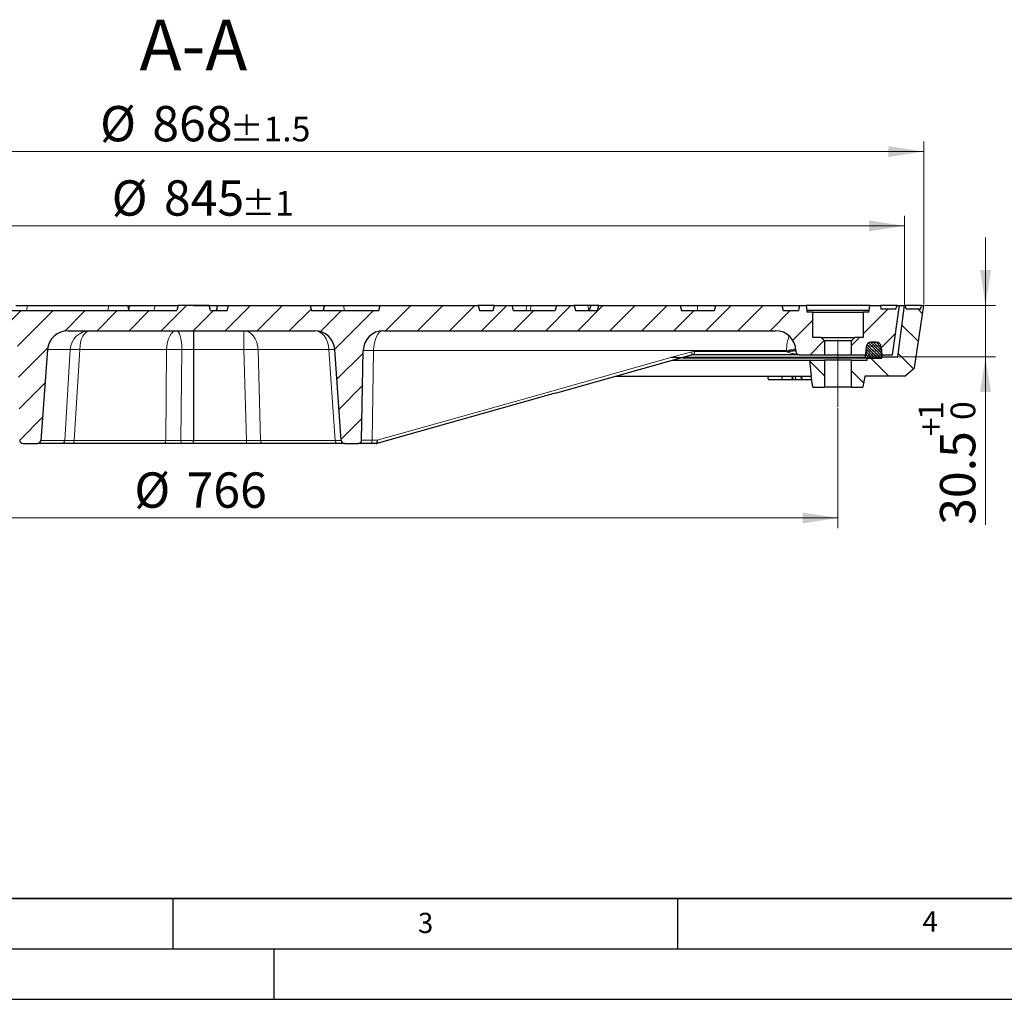
# Model space of a CAD drawing. Units: millimetres. Extents: x 0 to 420, y 0 to 297.
# Drawn here: x 100 to 197, y 0 to 97 of the extents above; entities that cross this region are included whole.
import ezdxf

# ---------------------------------------------------------------- set-up
doc = ezdxf.new("R2010")
doc.units = ezdxf.units.MM
doc.linetypes.add('CENTERX2', pattern=[20.32, 12.7, -2.54, 2.54, -2.54])
doc.layers.add('LINIEN-DICK', color=7, linetype='Continuous', lineweight=35)
doc.layers.add('LINIEN-DÜNN', color=7, linetype='Continuous')
doc.layers.add('VORLAGE_TEXT', color=7, linetype='Continuous')
doc.styles.add('SLDTEXTSTYLE0', font='TXT', dxfattribs={"width": 0.605})
doc.dimstyles.new('SLDDIMSTYLE0', dxfattribs={"dimtxt": 3.5, "dimasz": 3.5, "dimexe": 0, "dimexo": 0.0625, "dimgap": 0.875, "dimtad": 1, "dimlfac": 6, "dimrnd": 1e-09, "dimzin": 12, "dimdsep": 46, "dimtxsty": 'SLDTEXTSTYLE0', "dimsah": 1, "dimcen": 0.09, "dimadec": 0, "dimazin": 3, "dimtol": 1, "dimtp": 1, "dimtfac": 1, "dimtdec": 0, "dimtmove": 0, "dimatfit": 0, "dimfxl": 1, "dimfrac": 2, "dimtolj": 1, "dimarcsym": 0})
doc.dimstyles.new('SLDDIMSTYLE2', dxfattribs={"dimtxt": 3.5, "dimasz": 3.5, "dimexe": 0, "dimexo": 0.0625, "dimgap": 0.875, "dimtad": 1, "dimlfac": 6, "dimrnd": 1e-09, "dimzin": 12, "dimdsep": 46, "dimtxsty": 'SLDTEXTSTYLE0', "dimsah": 1, "dimcen": 0.09, "dimadec": 0, "dimazin": 3, "dimtol": 1, "dimtp": 1, "dimtm": 1, "dimtfac": 1, "dimtdec": 0, "dimtofl": 0, "dimtmove": 0, "dimatfit": 3, "dimfxl": 1, "dimfrac": 2, "dimtolj": 1, "dimarcsym": 0})
doc.dimstyles.new('SLDDIMSTYLE3', dxfattribs={"dimtxt": 3.5, "dimasz": 3.5, "dimexe": 0, "dimexo": 0.0625, "dimgap": 0.875, "dimtad": 1, "dimlfac": 6, "dimrnd": 1e-09, "dimzin": 12, "dimdsep": 46, "dimtxsty": 'SLDTEXTSTYLE0', "dimsah": 1, "dimcen": 0.09, "dimadec": 0, "dimazin": 3, "dimtol": 1, "dimtp": 1.5, "dimtm": 1.5, "dimtfac": 1, "dimtdec": 1, "dimtofl": 0, "dimtmove": 0, "dimatfit": 3, "dimfxl": 1, "dimfrac": 2, "dimtolj": 1, "dimarcsym": 0})
doc.dimstyles.new('SLDDIMSTYLE4', dxfattribs={"dimtxt": 3.5, "dimasz": 3.5, "dimexe": 0, "dimexo": 0.0625, "dimgap": 0.875, "dimtad": 1, "dimlfac": 6, "dimrnd": 1e-09, "dimzin": 12, "dimdsep": 46, "dimtxsty": 'SLDTEXTSTYLE0', "dimsah": 1, "dimcen": 0.09, "dimadec": 0, "dimazin": 3, "dimtfac": 1, "dimtdec": 3, "dimtofl": 0, "dimtmove": 0, "dimatfit": 3, "dimfxl": 1, "dimfrac": 2, "dimtolj": 1, "dimtzin": 12, "dimarcsym": 0})
pattern_1 = [(135, (0, 0), (-1.5875, -1.5875), [])]
pattern_2 = [(45, (0, 0), (-1.5875, 1.5875), [])]

# ---------------------------------------------------------------- blocks, each defined once
blk = doc.blocks.new('_D')
at = {"color": 7, "linetype": 'Continuous', "lineweight": 18}
for p, q in [((195.515, 68.717), (195.515, 75.447)), ((189.497, 68.717), (196.515, 68.717)), ((195.515, 63.633), (195.515, 68.717)), ((186.914, 63.633), (196.515, 63.633)), ((195.515, 63.633), (195.515, 46.99))]:
    blk.add_line(p, q, dxfattribs=at)
for points in [[(195.515, 68.717), (196.053, 72.217), (194.976, 72.217)], [(195.515, 63.633), (194.976, 60.133), (196.053, 60.133)]]:
    blk.add_solid(points, dxfattribs=at)
at = {"color": 7, "linetype": 'Continuous', "lineweight": 18, "attachment_point": 1, "rotation": 90, "style": 'SLDTEXTSTYLE0'}
for s, insert, char_height in [('1', (188.895, 57.377), 2.45), ('0', (192.053, 57.377), 2.45), ('+', (188.895, 55.764), 2.45), ('30.5', (191.003, 46.99), 3.5)]:
    blk.add_mtext(s, dxfattribs=dict(at, insert=insert, char_height=char_height))
blk = doc.blocks.new('_D_2')
at = {"color": 7, "linetype": 'Continuous', "lineweight": 18}
for p, q in [((46.647, 68.817), (46.647, 77.603)), ((187.48, 68.817), (187.48, 77.603)), ((46.647, 76.603), (187.48, 76.603))]:
    blk.add_line(p, q, dxfattribs=at)
for points in [[(46.647, 76.603), (50.147, 76.065), (50.147, 77.142)], [(187.48, 76.603), (183.98, 77.142), (183.98, 76.065)]]:
    blk.add_solid(points, dxfattribs=at)
at = {"color": 7, "linetype": 'Continuous', "lineweight": 18, "attachment_point": 1, "style": 'SLDTEXTSTYLE0'}
for s, insert, char_height in [('%%c', (108.948, 81.115), 3.5), ('845', (114.121, 81.115), 3.5), ('±1', (121.796, 80.065), 2.45)]:
    blk.add_mtext(s, dxfattribs=dict(at, insert=insert, char_height=char_height))
blk = doc.blocks.new('_D_3')
at = {"color": 7, "linetype": 'Continuous', "lineweight": 18}
for p, q in [((44.73, 68.817), (44.73, 84.964)), ((189.397, 68.817), (189.397, 84.964)), ((189.397, 83.964), (44.73, 83.964))]:
    blk.add_line(p, q, dxfattribs=at)
for points in [[(44.73, 83.964), (48.23, 83.425), (48.23, 84.502)], [(189.397, 83.964), (185.897, 84.502), (185.897, 83.425)]]:
    blk.add_solid(points, dxfattribs=at)
at = {"color": 7, "linetype": 'Continuous', "lineweight": 18, "attachment_point": 1, "style": 'SLDTEXTSTYLE0'}
for s, insert, char_height in [('%%c', (107.797, 88.475), 3.5), ('868', (112.969, 88.475), 3.5), ('±1.5', (120.645, 87.425), 2.45)]:
    blk.add_mtext(s, dxfattribs=dict(at, insert=insert, char_height=char_height))
blk = doc.blocks.new('_D_4')
at = {"color": 7, "linetype": 'Continuous', "lineweight": 18}
for p, q in [((53.23, 58.533), (53.23, 46.674)), ((180.897, 58.533), (180.897, 46.674)), ((53.23, 47.674), (180.897, 47.674))]:
    blk.add_line(p, q, dxfattribs=at)
for points in [[(53.23, 47.674), (56.73, 47.135), (56.73, 48.212)], [(180.897, 47.674), (177.397, 48.212), (177.397, 47.135)]]:
    blk.add_solid(points, dxfattribs=at)
at = {"color": 7, "linetype": 'Continuous', "lineweight": 18, "char_height": 3.5, "attachment_point": 1, "style": 'SLDTEXTSTYLE0'}
for s, insert in [('%%c', (111.189, 52.185)), ('766', (116.361, 52.185))]:
    blk.add_mtext(s, dxfattribs=dict(at, insert=insert))

msp = doc.modelspace()

# ---------------------------------------------------------------- hatches: boundary and pattern name
at = {"linetype": 'Continuous', "lineweight": 18}
h = msp.add_hatch(dxfattribs=at)
h.set_pattern_fill('DIN 201 Grauguss', scale=0.5, style=0, pattern_type=2)
h.set_pattern_definition(pattern_2)
edge = h.paths.add_edge_path(flags=0)
edge.add_line((118.5963, 68.7166), (115.5309, 68.7166))
edge.add_line((115.5309, 68.7166), (115.3969, 68.2166))
edge.add_line((115.3969, 68.2166), (95.3969, 68.2166))
edge.add_spline(control_points=[(95.3969, 68.2166), (95.3522, 68.3833), (95.3075, 68.55), (95.2629, 68.7166)], knot_values=[0.0000002, 0.0000002, 0.0000002, 0.0000002, 0.003106, 0.003106, 0.003106, 0.003106], weights=[1, 1, 1, 1], degree=3, periodic=0)
edge.add_line((95.2629, 68.7166), (87.1977, 68.7166))
edge.add_spline(control_points=[(87.1977, 68.7166), (87.153, 68.55), (87.1084, 68.3833), (87.0637, 68.2166)], knot_values=[0.0000002, 0.0000002, 0.0000002, 0.0000002, 0.003106, 0.003106, 0.003106, 0.003106], weights=[1, 1, 1, 1], degree=3, periodic=0)
edge.add_line((87.0637, 68.2166), (67.5388, 68.2166))
edge.add_spline(control_points=[(67.5388, 68.2166), (67.4987, 68.257), (67.456, 68.295), (67.4101, 68.3286), (67.3554, 68.3686), (67.2949, 68.4029), (67.2305, 68.4239), (67.1821, 68.4397), (67.1305, 68.4481), (67.0796, 68.4469), (67.0656, 68.4466), (67.0517, 68.4456), (67.0378, 68.444)], knot_values=[0.0000003, 0.0000003, 0.0000003, 0.0000003, 0.0010236, 0.0010236, 0.0010236, 0.0022521, 0.0022521, 0.0022521, 0.003173, 0.003173, 0.003173, 0.0034237, 0.0034237, 0.0034237, 0.0034237], weights=[1, 1, 1, 1, 1, 1, 1, 1, 1, 1, 1, 1, 1], degree=3, periodic=0)
edge.add_line((67.0378, 68.444), (65.1401, 68.2166))
edge.add_line((65.1401, 68.2166), (57.1293, 68.2166))
edge.add_spline(control_points=[(57.1293, 68.2166), (57.0999, 68.3833), (57.0705, 68.55), (57.0411, 68.7166)], knot_values=[0.0000002, 0.0000002, 0.0000002, 0.0000002, 0.0030465, 0.0030465, 0.0030465, 0.0030465], weights=[1, 1, 1, 1], degree=3, periodic=0)
edge.add_line((57.0411, 68.7166), (56.3967, 68.7166))
edge.add_spline(control_points=[(56.3967, 68.7166), (56.3673, 68.55), (56.3379, 68.3833), (56.3085, 68.2167)], knot_values=[0.0000002, 0.0000002, 0.0000002, 0.0000002, 0.0030463, 0.0030463, 0.0030463, 0.0030463], weights=[1, 1, 1, 1], degree=3, periodic=0)
edge.add_spline(control_points=[(56.3085, 68.2167), (56.3066, 68.1611), (56.3046, 68.1055), (56.3027, 68.05)], knot_values=[0.0000002, 0.0000002, 0.0000002, 0.0000002, 0.001001, 0.001001, 0.001001, 0.001001], weights=[1, 1, 1, 1], degree=3, periodic=0)
edge.add_line((56.3027, 68.05), (55.73, 68.05))
edge.add_line((55.73, 68.05), (55.73, 65.55))
edge.add_line((55.73, 65.55), (54.8965, 65.55))
edge.add_spline(control_points=[(54.8965, 65.55), (54.7854, 65.4388), (54.6743, 65.3277), (54.5631, 65.2166)], knot_values=[0.0240615, 0.0240615, 0.0240615, 0.0240615, 0.0268904, 0.0268904, 0.0268904, 0.0268904], weights=[1, 1, 1, 1], degree=3, periodic=0)
edge.add_line((54.5631, 65.2166), (54.5631, 63.8416))
edge.add_line((54.5631, 63.8416), (57.0714, 63.8416))
edge.add_spline(control_points=[(57.0714, 63.8416), (57.0862, 63.8416), (57.101, 63.8426), (57.1157, 63.8446), (57.1527, 63.8496), (57.1893, 63.861), (57.2225, 63.8779), (57.2558, 63.8948), (57.2866, 63.9177), (57.3124, 63.9447), (57.3381, 63.9717), (57.3596, 64.0034), (57.375, 64.0374), (57.3904, 64.0714), (57.4001, 64.1085), (57.4034, 64.1457), (57.4041, 64.1535), (57.4045, 64.1613), (57.4046, 64.1691)], knot_values=[0.0030926, 0.0030926, 0.0030926, 0.0030926, 0.0033577, 0.0033577, 0.0033577, 0.0040294, 0.0040294, 0.0040294, 0.004701, 0.004701, 0.004701, 0.0053725, 0.0053725, 0.0053725, 0.0060441, 0.0060441, 0.0060441, 0.0061831, 0.0061831, 0.0061831, 0.0061831], weights=[1, 1, 1, 1, 1, 1, 1, 1, 1, 1, 1, 1, 1, 1, 1, 1, 1, 1, 1], degree=3, periodic=0)
edge.add_spline(control_points=[(57.4046, 64.1691), (57.4051, 64.1966), (57.4056, 64.2241), (57.4061, 64.2515)], knot_values=[0.0000002, 0.0000002, 0.0000002, 0.0000002, 0.0004946, 0.0004946, 0.0004946, 0.0004946], weights=[1, 1, 1, 1], degree=3, periodic=0)
edge.add_spline(control_points=[(57.4061, 64.2515), (57.4104, 64.5008), (57.4631, 64.7535), (57.5587, 64.9837), (57.6446, 65.1904), (57.7673, 65.3852), (57.9168, 65.5519), (58.0662, 65.7185), (58.2465, 65.8617), (58.4427, 65.9695), (58.6389, 66.0773), (58.8564, 66.1527), (59.0772, 66.1895), (59.1857, 66.2075), (59.2959, 66.2166), (59.4058, 66.2166)], knot_values=[0.0000003, 0.0000003, 0.0000003, 0.0000003, 0.0044877, 0.0044877, 0.0044877, 0.008503, 0.008503, 0.008503, 0.0125184, 0.0125184, 0.0125184, 0.0165337, 0.0165337, 0.0165337, 0.0184979, 0.0184979, 0.0184979, 0.0184979], weights=[1, 1, 1, 1, 1, 1, 1, 1, 1, 1, 1, 1, 1, 1, 1, 1], degree=3, periodic=0)
edge.add_line((59.4058, 66.2166), (92.9542, 66.2166))
edge.add_ellipse((92.9542, 64.2166), major_axis=(-15.3952, 0), ratio=0.1299106, start_angle=200.855437, end_angle=270, ccw=False)
edge.add_spline(control_points=[(97.923, 66.1096), (98.0929, 66.1021), (98.2635, 66.069), (98.4241, 66.0129), (98.6202, 65.9444), (98.8068, 65.8394), (98.968, 65.7082), (99.1289, 65.5771), (99.2691, 65.4162), (99.378, 65.2395)], knot_values=[0, 0, 0, 0, 0.0030617, 0.0030617, 0.0030617, 0.0068201, 0.0068201, 0.0068201, 0.0105717, 0.0105717, 0.0105717, 0.0105717], weights=[1, 1, 1, 1, 1, 1, 1, 1, 1, 1], degree=3, periodic=0)
edge.add_ellipse((97.5985, 64.2166), major_axis=(-2.0709, 0), ratio=0.9657649, start_angle=180.965772, end_angle=209.889682, ccw=False)
edge.add_line((99.6691, 64.2515), (99.8294, 55.3775))
edge.add_ellipse((100.1745, 55.3833), major_axis=(0.3451, 0), ratio=0.9657649, start_angle=180.965772, end_angle=270)
edge.add_line((100.1745, 55.05), (101.5844, 55.05))
edge.add_ellipse((101.5844, 55.3833), major_axis=(-0.3451, 0), ratio=0.9657649, start_angle=90, end_angle=176.136518)
edge.add_line((101.9287, 55.36), (102.5801, 64.3561))
edge.add_ellipse((104.6459, 64.2166), major_axis=(2.0709, 0), ratio=0.9657649, start_angle=90, end_angle=176.136518, ccw=False)
edge.add_line((104.6459, 66.2166), (129.0561, 66.2166))
edge.add_arc((129.0561, 64.2166), 2, 4, 90, ccw=False)
edge.add_line((131.0513, 64.3561), (131.6803, 55.36))
edge.add_arc((132.0128, 55.3833), 0.3333, 184, 270)
edge.add_line((132.0128, 55.05), (133.3744, 55.05))
edge.add_arc((133.3744, 55.3833), 0.3333, 270, 359)
edge.add_line((133.7077, 55.3775), (133.8626, 64.2515))
edge.add_arc((135.8623, 64.2166), 2, 90, 179, ccw=False)
edge.add_line((135.8623, 66.2166), (174.7212, 66.2166))
edge.add_arc((174.7212, 64.2166), 2, 1, 90, ccw=False)
edge.add_line((176.7209, 64.2515), (176.7224, 64.1691))
edge.add_arc((177.0556, 64.175), 0.3333, 181, 270)
edge.add_line((177.0556, 63.8416), (179.5636, 63.8416))
edge.add_line((179.5636, 63.8416), (179.5636, 65.2166))
edge.add_spline(control_points=[(179.5636, 65.2166), (179.4525, 65.3277), (179.3414, 65.4389), (179.2303, 65.55)], knot_values=[0.0425444, 0.0425444, 0.0425444, 0.0425444, 0.0453811, 0.0453811, 0.0453811, 0.0453811], weights=[1, 1, 1, 1], degree=3, periodic=0)
edge.add_line((179.2303, 65.55), (178.3969, 65.55))
edge.add_line((178.3969, 65.55), (178.3969, 68.05))
edge.add_line((178.3969, 68.05), (177.8242, 68.05))
edge.add_line((177.8242, 68.05), (177.8184, 68.2167))
edge.add_line((177.8184, 68.2167), (177.7303, 68.7166))
edge.add_line((177.7303, 68.7166), (177.0859, 68.7166))
edge.add_spline(control_points=[(177.0859, 68.7166), (177.0754, 68.6569), (177.0648, 68.5972), (177.0543, 68.5375), (177.0354, 68.4305), (177.0166, 68.3236), (176.9977, 68.2166)], knot_values=[0.0395156, 0.0395156, 0.0395156, 0.0395156, 0.0406072, 0.0406072, 0.0406072, 0.0425619, 0.0425619, 0.0425619, 0.0425619], weights=[1, 1, 1, 1, 1, 1, 1], degree=3, periodic=0)
edge.add_line((176.9977, 68.2166), (175.4635, 68.2166))
edge.add_line((175.4635, 68.2166), (175.3295, 68.7166))
edge.add_line((175.3295, 68.7166), (168.7977, 68.7166))
edge.add_line((168.7977, 68.7166), (168.6637, 68.2166))
edge.add_line((168.6637, 68.2166), (165.3969, 68.2166))
edge.add_line((165.3969, 68.2166), (165.263, 68.7166))
edge.add_line((165.263, 68.7166), (157.1976, 68.7166))
edge.add_line((157.1976, 68.7166), (157.0636, 68.2166))
edge.add_line((157.0636, 68.2166), (154.8969, 68.2166))
edge.add_line((154.8969, 68.2166), (154.763, 68.7166))
edge.add_line((154.763, 68.7166), (152.9976, 68.7166))
edge.add_line((152.9976, 68.7166), (152.8636, 68.2166))
edge.add_line((152.8636, 68.2166), (148.7636, 68.2166))
edge.add_line((148.7636, 68.2166), (148.6296, 68.7166))
edge.add_line((148.6296, 68.7166), (146.8642, 68.7166))
edge.add_line((146.8642, 68.7166), (146.7303, 68.2166))
edge.add_line((146.7303, 68.2166), (145.3969, 68.2166))
edge.add_line((145.3969, 68.2166), (145.263, 68.7166))
edge.add_line((145.263, 68.7166), (135.5309, 68.7166))
edge.add_line((135.5309, 68.7166), (135.3969, 68.2166))
edge.add_line((135.3969, 68.2166), (128.7303, 68.2166))
edge.add_line((128.7303, 68.2166), (128.5963, 68.7166))
edge.add_line((128.5963, 68.7166), (120.5309, 68.7166))
edge.add_line((120.5309, 68.7166), (120.3969, 68.2166))
edge.add_line((120.3969, 68.2166), (118.7303, 68.2166))
edge.add_line((118.7303, 68.2166), (118.5963, 68.7166))
h = msp.add_hatch(dxfattribs=at)
h.set_pattern_fill('DIN 201 Grauguss', scale=0.5, angle=90, style=0, pattern_type=2)
h.set_pattern_definition(pattern_1)
edge = h.paths.add_edge_path(flags=0)
edge.add_spline(control_points=[(183.3726, 60.6333), (183.4362, 60.9944), (183.4999, 61.3555), (183.5636, 61.7166)], knot_values=[0.0000002, 0.0000002, 0.0000002, 0.0000002, 0.0066005, 0.0066005, 0.0066005, 0.0066005], weights=[1, 1, 1, 1], degree=3, periodic=0)
edge.add_line((183.5636, 61.7166), (187.5219, 61.7166))
edge.add_line((187.5219, 61.7166), (188.4779, 62.5409))
edge.add_line((188.4779, 62.5409), (189.3969, 68.7166))
edge.add_line((189.3969, 68.7166), (189.1803, 68.7166))
edge.add_line((189.1803, 68.7166), (189.1215, 68.3833))
edge.add_line((189.1215, 68.3833), (187.645, 68.3833))
edge.add_line((187.645, 68.3833), (187.5136, 68.7166))
edge.add_line((187.5136, 68.7166), (187.4803, 68.7166))
edge.add_line((187.4803, 68.7166), (186.8136, 63.6333))
edge.add_line((186.8136, 63.6333), (183.8136, 63.6333))
edge.add_line((183.8136, 63.6333), (183.7846, 63.3))
edge.add_line((183.7846, 63.3), (182.2303, 63.3))
edge.add_line((182.2303, 63.3), (182.2303, 60.6333))
edge.add_line((182.2303, 60.6333), (183.3726, 60.6333))
h = msp.add_hatch(dxfattribs=at)
h.set_pattern_fill('DIN 201 Grauguss', scale=0.5, style=0, pattern_type=2)
h.set_pattern_definition(pattern_2)
edge = h.paths.add_edge_path(flags=0)
edge.add_line((183.3969, 65.55), (182.5636, 65.55))
edge.add_spline(control_points=[(182.5636, 65.55), (182.4525, 65.4389), (182.3414, 65.3277), (182.2303, 65.2166)], knot_values=[0.0170555, 0.0170555, 0.0170555, 0.0170555, 0.0198839, 0.0198839, 0.0198839, 0.0198839], weights=[1, 1, 1, 1], degree=3, periodic=0)
edge.add_line((182.2303, 65.2166), (182.2303, 63.8416))
edge.add_line((182.2303, 63.8416), (183.6209, 63.8416))
edge.add_line((183.6209, 63.8416), (183.6903, 64.6352))
edge.add_arc((184.1884, 64.5916), 0.5, 90, 175, ccw=False)
edge.add_line((184.1884, 65.0916), (184.6888, 65.0916))
edge.add_arc((184.6888, 64.5916), 0.5, 5, 90, ccw=False)
edge.add_line((185.1869, 64.6352), (185.2563, 63.8416))
edge.add_line((185.2563, 63.8416), (186.3136, 63.8416))
edge.add_line((186.3136, 63.8416), (186.9803, 68.7166))
edge.add_line((186.9803, 68.7166), (186.7636, 68.7166))
edge.add_line((186.7636, 68.7166), (186.6321, 68.3833))
edge.add_line((186.6321, 68.3833), (185.1557, 68.3833))
edge.add_line((185.1557, 68.3833), (185.0969, 68.7166))
edge.add_line((185.0969, 68.7166), (184.0636, 68.7166))
edge.add_line((184.0636, 68.7166), (183.9754, 68.2167))
edge.add_line((183.9754, 68.2167), (183.9696, 68.05))
edge.add_line((183.9696, 68.05), (183.3969, 68.05))
edge.add_line((183.3969, 68.05), (183.3969, 65.55))
h = msp.add_hatch(dxfattribs=at)
h.set_pattern_fill('DIN 128 Elastomer-Gummi', scale=0.03125, style=0, pattern_type=2)
h.set_pattern_definition([(45, (0.21047, 0.21047), (0.14031649, 0.42094951), [0.1984375, -0.396875]), (45, (0.4911, 0.21047), (0.14031649, 0.42094951), [0.1984375, -0.396875]), (134.99997, (0, 0), (-0.14031657, -0.14031643), [])])
edge = h.paths.add_edge_path(flags=0)
edge.add_line((184.6879, 65.0916), (184.1876, 65.0916))
edge.add_arc((184.1876, 64.5916), 0.5, 90, 175)
edge.add_line((183.6895, 64.6352), (183.5988, 63.5989))
edge.add_arc((183.6818, 63.5916), 0.0833, 175, 270)
edge.add_line((183.6818, 63.5083), (185.1937, 63.5083))
edge.add_arc((185.1937, 63.5916), 0.0833, 270, 365)
edge.add_line((185.2767, 63.5989), (185.186, 64.6352))
edge.add_arc((184.6879, 64.5916), 0.5, 5, 90)
h = msp.add_hatch(dxfattribs=at)
h.set_pattern_fill('DIN 201 Grauguss', scale=0.5, angle=90, style=0, pattern_type=2)
h.set_pattern_definition(pattern_1)
edge = h.paths.add_edge_path(flags=0)
edge.add_line((179.5636, 63.3), (178.0917, 63.3))
edge.add_spline(control_points=[(178.0917, 63.3), (178.1379, 62.7722), (178.1841, 62.2444), (178.2303, 61.7166)], knot_values=[0.0000002, 0.0000002, 0.0000002, 0.0000002, 0.0095365, 0.0095365, 0.0095365, 0.0095365], weights=[1, 1, 1, 1], degree=3, periodic=0)
edge.add_spline(control_points=[(178.2303, 61.7166), (178.2939, 61.3555), (178.3576, 60.9944), (178.4213, 60.6333)], knot_values=[0.0000002, 0.0000002, 0.0000002, 0.0000002, 0.0066005, 0.0066005, 0.0066005, 0.0066005], weights=[1, 1, 1, 1], degree=3, periodic=0)
edge.add_line((178.4213, 60.6333), (179.5636, 60.6333))
edge.add_line((179.5636, 60.6333), (179.5636, 63.3))

# ---------------------------------------------------------------- linework, layer by layer
at = {"color": 7, "linetype": 'Continuous', "lineweight": 25}
for p, q in [((99.4348, 68.7166), (100.5699, 68.7166)), ((100.5699, 68.7166), (108.6179, 68.7166)), ((108.6179, 68.7166), (110.5482, 68.7166)), ((110.6822, 68.2166), (110.5482, 68.7166)), ((110.5482, 68.7166), (110.7411, 68.7166)), ((110.7411, 68.7166), (113.2385, 68.7166)), ((113.2385, 68.7166), (115.5454, 68.7166)), ((115.5309, 68.7166), (115.3969, 68.2166)), ((118.5963, 68.7166), (115.5309, 68.7166)), ((117.0636, 68.7166), (117.0636, 68.7216)), ((117.0636, 68.7216), (127.1194, 68.7216)), ((118.7303, 68.2166), (118.5963, 68.7166)), ((119.4132, 68.7166), (119.2792, 68.2166)), ((119.4132, 68.7166), (120.5309, 68.7166)), ((120.3969, 68.2166), (120.5309, 68.7166)), ((120.5309, 68.7166), (128.5963, 68.7166)), ((127.1198, 68.7166), (127.1194, 68.7216)), ((128.5963, 68.7166), (128.7303, 68.2166)), ((128.5963, 68.7166), (129.9325, 68.7166)), ((130.0198, 68.7166), (129.8858, 68.2166)), ((129.9325, 68.7166), (130.0198, 68.7166)), ((130.0198, 68.7166), (131.9492, 68.7166)), ((131.9492, 68.7166), (135.5309, 68.7166)), ((135.3969, 68.2166), (135.5309, 68.7166)), ((135.5309, 68.7166), (145.263, 68.7166)), ((145.263, 68.7166), (145.3969, 68.2166)), ((146.8642, 68.7166), (145.263, 68.7166)), ((146.7303, 68.2166), (146.8642, 68.7166)), ((146.8642, 68.7166), (148.6296, 68.7166)), ((148.7636, 68.2166), (148.6296, 68.7166)), ((148.6296, 68.7166), (150.0663, 68.7166)), ((150.489, 68.7166), (152.9976, 68.7166)), ((152.9976, 68.7166), (152.8636, 68.2166)), ((152.9976, 68.7166), (154.763, 68.7166)), ((154.763, 68.7166), (154.8969, 68.2166)), ((156.1451, 68.7166), (154.763, 68.7166)), ((156.397, 68.7166), (156.1451, 68.7166)), ((156.397, 68.7166), (156.263, 68.2166)), ((157.1976, 68.7166), (156.397, 68.7166)), ((157.0636, 68.2166), (157.1976, 68.7166)), ((157.1976, 68.7166), (165.263, 68.7166)), ((165.263, 68.7166), (165.3969, 68.2166)), ((165.2901, 68.7166), (165.2765, 68.6659)), ((165.2901, 68.7166), (166.9731, 68.7166)), ((166.9731, 68.7166), (168.7977, 68.7166)), ((168.6637, 68.2166), (168.7977, 68.7166)), ((168.7977, 68.7166), (175.3295, 68.7166)), ((175.3295, 68.7166), (175.4635, 68.2166)), ((175.3295, 68.7166), (177.0859, 68.7166)), ((177.0859, 68.7166), (176.9977, 68.2166)), ((177.0859, 68.7166), (177.7303, 68.7166)), ((177.7303, 68.7166), (177.8184, 68.2167)), ((184.0636, 68.7166), (177.7303, 68.7166)), ((183.9754, 68.2167), (184.0636, 68.7166)), ((184.0636, 68.7166), (185.0969, 68.7166)), ((185.0969, 68.7166), (185.1557, 68.3833)), ((186.7636, 68.7166), (185.0969, 68.7166)), ((185.1557, 68.3833), (186.6321, 68.3833)), ((186.3136, 63.8416), (186.9803, 68.7166)), ((186.6321, 68.3833), (186.7636, 68.7166)), ((186.7636, 68.7166), (186.9803, 68.7166)), ((186.8136, 63.6333), (187.4803, 68.7166)), ((186.9803, 68.7166), (187.4803, 68.7166)), ((187.4803, 68.7166), (187.5136, 68.7166)), ((187.5136, 68.7166), (187.645, 68.3833)), ((189.1803, 68.7166), (187.5136, 68.7166)), ((187.645, 68.3833), (189.1215, 68.3833)), ((188.4779, 62.5409), (189.3969, 68.7166)), ((189.1215, 68.3833), (189.1803, 68.7166)), ((189.1215, 68.3833), (189.1803, 68.7166)), ((189.1215, 68.3833), (189.1215, 68.3833)), ((189.1803, 68.7166), (189.3969, 68.7166)), ((189.1803, 68.7166), (189.1803, 68.7166)), ((95.3969, 68.2166), (115.3969, 68.2166)), ((118.7303, 68.2166), (120.3969, 68.2166)), ((128.7303, 68.2166), (135.3969, 68.2166)), ((145.3969, 68.2166), (146.7303, 68.2166)), ((148.7636, 68.2166), (152.8636, 68.2166)), ((154.8969, 68.2166), (157.0636, 68.2166)), ((165.3969, 68.2166), (168.6637, 68.2166)), ((175.4635, 68.2166), (176.9977, 68.2166)), ((177.8184, 68.2167), (177.8242, 68.05)), ((183.9754, 68.2167), (177.8184, 68.2167)), ((178.3969, 68.05), (177.8242, 68.05)), ((178.3969, 65.55), (178.3969, 68.05)), ((178.3969, 68.05), (183.3969, 68.05)), ((183.3969, 68.05), (183.3969, 65.55)), ((183.9696, 68.05), (183.3969, 68.05)), ((183.9696, 68.05), (183.9754, 68.2167)), ((104.6459, 66.2166), (129.0561, 66.2166)), ((117.0636, 66.2166), (117.0636, 64.3561)), ((135.8623, 66.2166), (174.7212, 66.2166)), ((179.2303, 65.55), (178.3969, 65.55)), ((179.5636, 65.2166), (179.2303, 65.55)), ((179.2303, 65.55), (182.5636, 65.55)), ((182.5636, 65.55), (182.2303, 65.2166)), ((183.3969, 65.55), (182.5636, 65.55)), ((179.5636, 65.2166), (179.5636, 63.8416)), ((182.2303, 65.2166), (179.5636, 65.2166)), ((182.2303, 63.8416), (182.2303, 65.2166)), ((183.6895, 64.6352), (183.5988, 63.5989)), ((183.6903, 64.6352), (183.6209, 63.8416)), ((184.6879, 65.0916), (184.1876, 65.0916)), ((184.1884, 65.0916), (184.6888, 65.0916)), ((185.2767, 63.5989), (185.186, 64.6352)), ((185.1869, 64.6352), (185.2563, 63.8416)), ((102.5801, 64.3561), (101.9287, 55.36)), ((117.0636, 64.3561), (117.0636, 55.36)), ((131.6803, 55.36), (131.0513, 64.3561)), ((133.7077, 55.3775), (133.8626, 64.2515)), ((152.9252, 60.037), (165.4317, 63.5496)), ((164.3489, 63.55), (164.343, 63.55)), ((164.3489, 63.55), (164.343, 63.55)), ((165.4275, 63.5499), (166.3767, 63.8165)), ((183.6818, 63.5083), (165.4825, 63.5083)), ((177.0556, 63.8416), (166.5581, 63.8416)), ((176.7209, 64.2515), (176.7224, 64.1691)), ((177.0556, 63.8416), (179.5636, 63.8416)), ((179.5636, 63.8416), (182.2303, 63.8416)), ((182.2303, 63.8416), (183.6209, 63.8416)), ((183.6818, 63.5083), (185.1937, 63.5083)), ((183.7846, 63.3), (183.8136, 63.6333)), ((183.8136, 63.6333), (186.8136, 63.6333)), ((185.2555, 63.8416), (185.2563, 63.8416)), ((185.2563, 63.8416), (186.3136, 63.8416)), ((164.5508, 63.3), (178.0946, 63.3)), ((178.0917, 63.3), (178.2303, 61.7166)), ((178.0917, 63.3), (179.5636, 63.3)), ((179.5636, 63.3), (179.5636, 60.6333)), ((182.2303, 63.3), (179.5636, 63.3)), ((182.2303, 60.6333), (182.2303, 63.3)), ((182.2303, 63.3), (183.7846, 63.3)), ((187.5219, 61.7166), (188.4779, 62.5409)), ((158.9057, 61.7166), (178.2392, 61.7166)), ((173.9278, 61.7166), (173.9866, 61.3833)), ((175.3124, 61.7166), (175.3712, 61.3833)), ((176.4117, 61.3833), (176.331, 61.7166)), ((176.4529, 61.3833), (176.431, 61.7166)), ((176.7073, 61.3833), (176.6821, 61.7166)), ((177.3109, 61.3833), (177.231, 61.7166)), ((177.3522, 61.3833), (177.331, 61.7166)), ((178.4213, 60.6333), (178.2303, 61.7166)), ((183.5636, 61.7166), (183.3726, 60.6333)), ((187.5219, 61.7166), (183.5636, 61.7166)), ((173.9866, 61.3833), (174.1127, 61.3833)), ((174.1127, 61.3833), (175.3712, 61.3833)), ((175.3712, 61.3833), (176.4117, 61.3833)), ((176.4117, 61.3833), (176.4529, 61.3833)), ((176.4529, 61.3833), (176.7073, 61.3833)), ((176.7073, 61.3833), (177.3109, 61.3833)), ((177.3109, 61.3833), (177.3522, 61.3833)), ((177.3522, 61.3833), (178.2975, 61.3833)), ((178.4213, 60.6333), (179.5636, 60.6333)), ((182.2303, 60.6333), (179.5636, 60.6333)), ((182.2303, 60.6333), (183.3726, 60.6333)), ((152.8857, 60.0273), (135.201, 55.0607)), ((100.1745, 55.05), (101.5844, 55.05)), ((103.9824, 55.05), (101.5844, 55.05)), ((105.0678, 55.05), (103.9824, 55.05)), ((114.1262, 55.05), (105.0678, 55.05)), ((115.8927, 55.05), (114.1262, 55.05)), ((117.0636, 55.05), (115.8927, 55.05)), ((117.0636, 55.05), (117.0636, 55.36)), ((122.2916, 55.05), (117.0636, 55.05)), ((123.9375, 55.05), (122.2916, 55.05)), ((131.3311, 55.05), (123.9375, 55.05)), ((132.0128, 55.05), (131.3311, 55.05)), ((132.0128, 55.05), (133.3744, 55.05)), ((134.6089, 55.05), (133.3744, 55.05)), ((135.1225, 55.05), (134.6089, 55.05))]:
    msp.add_line(p, q, dxfattribs=at)
at = {"color": 8, "linetype": 'Continuous', "lineweight": 18}
for p, q in [((100.5699, 68.7166), (100.5351, 68.2166)), ((108.6179, 68.7166), (108.5832, 68.2166)), ((110.7411, 68.7166), (110.6516, 68.3309)), ((113.2385, 68.7166), (113.1224, 68.2166)), ((129.9325, 68.7166), (129.9686, 68.5258)), ((131.9492, 68.7166), (131.9838, 68.2166)), ((156.1451, 68.7166), (156.1964, 68.2166)), ((166.9731, 68.7166), (166.9862, 68.2166)), ((122.0311, 66.2166), (122.0311, 64.3561)), ((185.1869, 64.6352), (185.186, 64.6352)), ((104.8434, 64.3561), (102.5801, 64.3561)), ((104.3035, 55.36), (104.8434, 64.3561)), ((105.7738, 64.3561), (105.2338, 55.36)), ((114.3808, 64.3561), (105.7738, 64.3561)), ((114.2923, 55.36), (114.3808, 64.3561)), ((115.8948, 64.3561), (115.8064, 55.36)), ((117.0636, 64.3561), (115.8948, 64.3561)), ((122.0311, 64.3561), (117.0636, 64.3561)), ((122.2916, 55.36), (122.0311, 64.3561)), ((130.4669, 64.3561), (123.4418, 64.3561)), ((123.4418, 64.3561), (123.7024, 55.36)), ((131.096, 55.36), (130.4669, 64.3561)), ((134.8913, 64.2515), (134.7364, 55.3775)), ((175.8086, 64.2515), (134.8913, 64.2515)), ((183.5988, 63.5989), (165.6194, 63.5989)), ((166.6856, 64.1691), (175.8233, 64.1691)), ((175.8233, 64.1691), (175.8086, 64.2515)), ((175.9, 64.1096), (175.8233, 64.1691)), ((101.9287, 55.36), (104.3035, 55.36)), ((105.2338, 55.36), (114.2923, 55.36)), ((115.8064, 55.36), (117.0636, 55.36)), ((117.0636, 55.36), (122.2916, 55.36)), ((122.2916, 55.36), (122.2916, 55.05)), ((123.7024, 55.36), (131.096, 55.36)), ((134.7364, 55.3775), (135.25, 55.3775))]:
    msp.add_line(p, q, dxfattribs=at)
at = {"color": 7, "linetype": 'CENTERX2', "lineweight": 18}
msp.add_line((180.8969, 58.6333), (180.8969, 65.3), dxfattribs=at)
at = {"color": 8, "linetype": 'Continuous', "lineweight": 18, "flags": 128}
for points in [[(106.7703, 66.2166), (106.584, 66.1815), (106.4042, 66.0775), (106.2372, 65.9081), (106.089, 65.6793), (105.9647, 65.3992), (105.8687, 65.0777), (105.8043, 64.7258), (105.7738, 64.3561)], [(115.3773, 66.2166), (115.1909, 66.1815), (115.0112, 66.0775), (114.8442, 65.9081), (114.696, 65.6793), (114.5717, 65.3992), (114.4757, 65.0777), (114.4113, 64.7258), (114.3808, 64.3561)], [(115.3773, 66.2166), (115.474, 66.1815), (115.5674, 66.0775), (115.6541, 65.9081), (115.7311, 65.6793), (115.7957, 65.3992), (115.8456, 65.0777), (115.879, 64.7258), (115.8948, 64.3561)], [(123.4418, 64.3561), (123.3987, 64.7258), (123.3075, 65.0777), (123.1716, 65.3992), (122.9956, 65.6793), (122.7857, 65.9081), (122.5494, 66.0775), (122.2948, 66.1815), (122.0311, 66.2166)], [(130.4669, 64.3561), (130.4237, 64.7258), (130.3326, 65.0777), (130.1966, 65.3992), (130.0206, 65.6793), (129.8108, 65.9081), (129.5744, 66.0775), (129.3199, 66.1815), (129.0561, 66.2166)], [(135.25, 55.3775), (150.3371, 59.6144), (164.3489, 63.55)], [(164.343, 63.55), (166.158, 64.0597), (166.4142, 64.1316)], [(166.3767, 63.8165), (166.3874, 63.821), (166.4064, 63.8391), (166.4209, 63.8683), (166.4305, 63.9076), (166.4346, 63.9555), (166.4332, 64.0102), (166.4263, 64.0696), (166.4142, 64.1316)], [(166.5581, 63.8416), (166.5827, 63.8479), (166.6064, 63.8665), (166.6283, 63.8966), (166.6475, 63.9372), (166.6634, 63.9868), (166.6753, 64.0434), (166.6828, 64.1049), (166.6856, 64.1691)], [(105.0678, 55.05), (105.0988, 55.0558), (105.1288, 55.0732), (105.1566, 55.1014), (105.1813, 55.1395), (105.202, 55.1862), (105.218, 55.2398), (105.2288, 55.2984), (105.2338, 55.36)], [(114.1262, 55.05), (114.1573, 55.0558), (114.1873, 55.0732), (114.2151, 55.1014), (114.2398, 55.1395), (114.2605, 55.1862), (114.2765, 55.2398), (114.2872, 55.2984), (114.2923, 55.36)], [(134.7364, 55.3775), (134.7336, 55.3133), (134.7261, 55.2517), (134.7142, 55.1951), (134.6983, 55.1455), (134.6791, 55.1049), (134.6572, 55.0748), (134.6335, 55.0562), (134.6089, 55.05)], [(135.25, 55.3775), (135.2472, 55.3133), (135.2397, 55.2517), (135.2277, 55.1951), (135.2119, 55.1455), (135.1926, 55.1049), (135.1708, 55.0748), (135.1471, 55.0562), (135.1225, 55.05)], [(135.2126, 55.0624), (135.2236, 55.0671), (135.2425, 55.0854), (135.2569, 55.1147), (135.2664, 55.1539), (135.2704, 55.2018), (135.269, 55.2564), (135.2621, 55.3157), (135.25, 55.3775)]]:
    msp.add_lwpolyline(points, dxfattribs=at)
at = {"color": 8, "linetype": 'Continuous', "lineweight": 18}
for centre, radius, start, end in [((106.8019, 64.2559), 1.961, 90.923197, 177.069847), ((179.6604, 64.3277), 3.8526, 159.109161, 181.132692), ((180.2386, 43.7482), 20.9765, 99.683457, 102.19214), ((105.3086, 55.4814), 8.8869, 86.999596, 93.000404), ((115.1378, 39.4749), 24.8927, 88.257265, 91.742735), ((122.7364, 42.8641), 21.5036, 88.120185, 91.879815), ((130.7591, 61.3601), 3.0102, 84.429994, 95.570006), ((134.377, 45.9952), 18.2636, 88.386181, 91.613819), ((180.252, 43.6724), 20.9698, 99.704233, 102.19229), ((103.9771, 55.3768), 0.3268, 270.923197, 357.069847), ((116.1643, 55.2926), 0.3643, 169.327785, 221.764555), ((123.991, 55.3347), 0.2897, 174.97455, 259.37002), ((131.3845, 55.3347), 0.2897, 174.97455, 259.37002)]:
    msp.add_arc(centre, radius, start, end, dxfattribs=at)
at = {"color": 7, "linetype": 'Continuous', "lineweight": 25}
for centre, radius, start, end in [((129.0561, 64.2166), 2, 4, 90), ((135.8623, 64.2166), 2, 90, 179), ((174.7212, 64.2166), 2, 1, 90), ((184.1876, 64.5916), 0.5, 90, 175), ((184.1884, 64.5916), 0.5, 90, 175), ((184.6879, 64.5916), 0.5, 5, 90), ((184.6888, 64.5916), 0.5, 5, 90), ((177.0556, 64.175), 0.3333, 181, 270), ((183.6818, 63.5916), 0.0833, 175, 270), ((185.1937, 63.5916), 0.0833, 270, 5), ((132.0128, 55.3833), 0.3333, 184, 270), ((133.3744, 55.3833), 0.3333, 270, 359), ((135.1225, 55.3833), 0.3333, 270, 285.683682)]:
    msp.add_arc(centre, radius, start, end, dxfattribs=at)
for centre, major_axis, start_param, end_param in [((104.6459, 64.2166), (2.0709, 0), 1.5707963, 3.0717795), ((100.1745, 55.3833), (0.3451, 0), 3.1590459, 4.712389), ((101.5844, 55.3833), (-0.3451, 0), 1.5707963, 3.0717795)]:
    msp.add_ellipse(centre, major_axis=major_axis, ratio=0.9657649, start_param=start_param, end_param=end_param, dxfattribs=at)
at = {"color": 8, "linetype": 'Continuous', "lineweight": 18}
for centre, major_axis, ratio, start_param, end_param in [((135.8623, 64.2166), (0, 2), 0.4855695, 0, 1.553343), ((106.2401, 55.3833), (2.0048, 0.02), 0.0076262, 3.4031083, 4.1864889), ((115.2904, 55.3833), (2.0001, 0.0033), 0.0124705, 4.1899084, 4.973289), ((122.2869, 55.3833), (2.0011, -0.0097), 0.011608, 4.7148009, 5.4981815), ((129.6738, 55.3833), (2.0065, -0.0233), 0.0047818, 5.5001948, 6.2835754), ((135.3748, 55.3833), (1.667, 0.0058), 0.0023311, 3.1415438, 4.3194375)]:
    msp.add_ellipse(centre, major_axis=major_axis, ratio=ratio, start_param=start_param, end_param=end_param, dxfattribs=at)
for points, knots in [([(149.9914, 68.2166), (150.0078, 68.3257), (150.0328, 68.4923), (150.0577, 68.659), (150.0663, 68.7166)], [0, 0, 0, 0, 0.6543646, 1, 1, 1, 1]), ([(150.489, 68.7166), (150.4736, 68.6129), (150.4488, 68.4462), (150.424, 68.2796), (150.4146, 68.2166)], [0, 0, 0, 0, 0.6222942, 1, 1, 1, 1]), ([(166.4142, 64.1316), (166.4295, 64.1357), (166.5183, 64.1596), (166.6099, 64.1648), (166.6856, 64.1691)], [0, 0, 0, 0, 0.1731849, 1, 1, 1, 1]), ([(175.9, 64.1096), (176.0238, 64.1338), (176.2713, 64.1822), (176.5612, 64.2236), (176.7162, 64.2358), (176.7416, 64.2378)], [0, 0, 0, 0, 0.4555121, 0.9110243, 1, 1, 1, 1]), ([(176.8935, 63.8912), (176.827, 63.8968), (176.6461, 63.9119), (176.3905, 63.9535), (176.1206, 64.0042), (175.9747, 64.0739), (175.9, 64.1096)], [0, 0, 0, 0, 0.1969214, 0.535711, 0.7626609, 1, 1, 1, 1])]:
    msp.add_open_spline(points, degree=3, knots=knots, dxfattribs=at)
at = {"color": 7, "linetype": 'Continuous', "lineweight": 25}
for points, knots in [([(150.0663, 68.7166), (150.1017, 68.7166), (150.1726, 68.7166), (150.2841, 68.7166), (150.3813, 68.7166), (150.4513, 68.7166), (150.4777, 68.7166), (150.489, 68.7166)], [0, 0, 0, 0, 0.2158059, 0.4319722, 0.6404351, 0.8456193, 1, 1, 1, 1]), ([(164.8889, 63.55), (164.8564, 63.55), (164.6883, 63.55), (164.5004, 63.55), (164.3489, 63.55)], [0, 0, 0, 0, 0.1937153, 1, 1, 1, 1]), ([(164.9473, 63.55), (165.0109, 63.55), (165.1187, 63.55), (165.2485, 63.55), (165.3416, 63.55), (165.4001, 63.55), (165.4293, 63.55), (165.4363, 63.55), (165.4295, 63.55), (165.4271, 63.55)], [0, 0, 0, 0, 0.309436, 0.5246298, 0.6755719, 0.8372258, 0.9014698, 0.966417, 1, 1, 1, 1]), ([(166.5581, 63.8416), (166.5041, 63.8385), (166.4389, 63.8348), (166.3755, 63.8178), (166.3646, 63.8148)], [0, 0, 0, 0, 0.8268191, 1, 1, 1, 1])]:
    msp.add_open_spline(points, degree=3, knots=knots, dxfattribs=at)
at = {"layer": 'LINIEN-DICK'}
msp.add_line((20, 10), (415, 10), dxfattribs=at)
at = {"layer": 'LINIEN-DÜNN'}
for p, q in [((115, 10), (115, 5)), ((165, 10), (165, 5)), ((15, 5), (415, 5)), ((125, 5), (125, 0)), ((0, 0), (420, 0))]:
    msp.add_line(p, q, dxfattribs=at)

# ---------------------------------------------------------------- texts
at = {"color": 7, "linetype": 'Continuous', "lineweight": 0, "insert": (117.0407, 97.0225), "char_height": 5, "attachment_point": 2, "style": 'SLDTEXTSTYLE0'}
msp.add_mtext('A-A', dxfattribs=at)
at = {"layer": 'VORLAGE_TEXT', "char_height": 2, "attachment_point": 2, "style": 'SLDTEXTSTYLE0'}
for s, insert in [('3', (140.0453, 8.5647)), ('4', (190.0227, 8.7073))]:
    msp.add_mtext(s, dxfattribs=dict(at, insert=insert))

# ---------------------------------------------------------------- dimensions: what is measured, and where the dimension line sits
at = {"color": 7, "linetype": 'Continuous', "lineweight": 18}
for base, p1, p2, dimstyle, picture, middle in [((44.7303, 83.9637), (189.3969, 68.7166), (44.7303, 68.7166), 'SLDDIMSTYLE3', '_D_3', (117.0636, 83.9637)), ((187.4803, 76.6031), (46.6469, 68.7166), (187.4803, 68.7166), 'SLDDIMSTYLE2', '_D_2', (117.0636, 76.6031)), ((180.8969, 47.6737), (53.2303, 58.6333), (180.8969, 58.6333), 'SLDDIMSTYLE4', '_D_4', (117.0636, 47.6737))]:
    dim = msp.add_linear_dim(base=base, p1=p1, p2=p2, text='%%c<>', dimstyle=dimstyle, dxfattribs=at)
    dim.commit()
    dim.dimension.update_dxf_attribs({"geometry": picture, "text_midpoint": middle, "dimtype": 160})
dim = msp.add_linear_dim(base=(195.5147, 68.7166), p1=(186.8136, 63.6333), p2=(189.3969, 68.7166), angle=90, dimstyle='SLDDIMSTYLE0', dxfattribs=at)
dim.commit()
dim.dimension.update_dxf_attribs({"geometry": '_D', "text_midpoint": (195.5147, 52.9505), "dimtype": 160})

doc.saveas('drawing.dxf')
